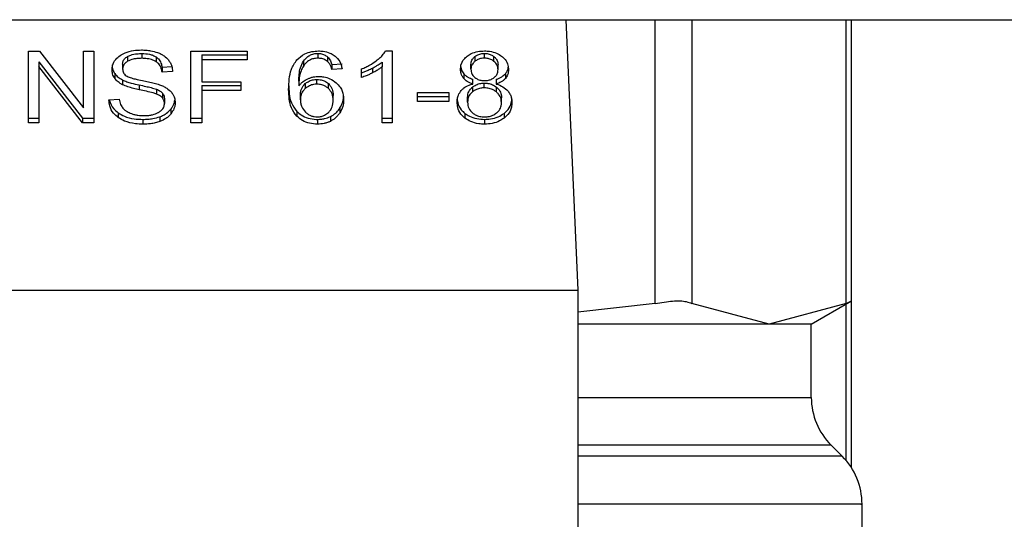
# Model space of a CAD drawing. Units: inches. Extents: x 0.4 to 10.6, y 0.4 to 8.1.
# Drawn here: x 4.2 to 4.2, y 3.4 to 3.4 of the extents above; entities that cross this region are included whole.
import ezdxf

# ---------------------------------------------------------------- set-up
doc = ezdxf.new("R2010")
doc.units = ezdxf.units.IN
doc.header["$MEASUREMENT"] = 0

msp = doc.modelspace()

# ---------------------------------------------------------------- linework, layer by layer
at = {"color": 7, "linetype": 'Continuous', "lineweight": 25}
for p, q in [((4.13580828934895, 3.398881584788593), (4.28247494348769, 3.398881584788593)), ((4.186436724929387, 3.398881584788593), (4.186906717722212, 3.388376344368249)), ((4.197518847574426, 3.387949959960545), (4.197518847574426, 3.398881584788593)), ((4.165588866210074, 3.397655934947405), (4.166026592708976, 3.397655934947405)), ((4.165588866210074, 3.394872077328988), (4.165588866210074, 3.397655934947405)), ((4.166026592708976, 3.397655934947405), (4.167723877990681, 3.395464564706745)), ((4.167723877990681, 3.397655934947405), (4.168132075941809, 3.397655934947405)), ((4.167723877990681, 3.395464564706745), (4.167723877990681, 3.397655934947405)), ((4.168132075941809, 3.397655934947405), (4.168132075941809, 3.394872077328988)), ((4.169990458029177, 3.397566175984308), (4.169990458029177, 3.397380595905923)), ((4.171894521366608, 3.397655934947405), (4.174072515761786, 3.397655934947405)), ((4.171894521366608, 3.394872077328988), (4.171894521366608, 3.397655934947405)), ((4.174072515761786, 3.397655934947405), (4.174072515761786, 3.397327444519932)), ((4.176817106278264, 3.397571886140566), (4.176817106278264, 3.397386306062181)), ((4.179448940763977, 3.397667355259921), (4.179706758230092, 3.397667355259921)), ((4.179706758230092, 3.397667355259921), (4.179706758230092, 3.394872077328988)), ((4.183281237826288, 3.397386306062181), (4.183281237826288, 3.397571886140566)), ((4.165999762796694, 3.397247150336386), (4.167694310332248, 3.395057657407373)), ((4.165999762796694, 3.397247150336386), (4.165999762796694, 3.397061570258001)), ((4.169246573289263, 3.397154106077908), (4.169246573289263, 3.396968525999523)), ((4.169436690204128, 3.397450838650028), (4.169436690204128, 3.397265219460984)), ((4.170543678304996, 3.397435155275649), (4.170543678304996, 3.397249575197263)), ((4.172321531544861, 3.397513024598317), (4.174072515761786, 3.397513024598317)), ((4.172321531544861, 3.397513024598317), (4.172321531544861, 3.397327444519932)), ((4.172321531544861, 3.397327444519932), (4.172321531544861, 3.396465289146291)), ((4.174072515761786, 3.397327444519932), (4.172321531544861, 3.397327444519932)), ((4.17626251712937, 3.397267605211201), (4.17626251712937, 3.397082025132816)), ((4.177197731214586, 3.397438518792348), (4.177197731214586, 3.397252899603303)), ((4.177364968393759, 3.397135137408147), (4.177759751388748, 3.397161732656472)), ((4.17930931571027, 3.397235769134529), (4.17930931571027, 3.397050189056144)), ((4.182760244733733, 3.396960938531618), (4.182760244733733, 3.397146518610004)), ((4.182913988735447, 3.397449939104864), (4.182913988735447, 3.397264359026479)), ((4.183652515315035, 3.397261386616372), (4.183652515315035, 3.397446966694757)), ((4.167694310332248, 3.394872077328988), (4.165999762796694, 3.397061570258001)), ((4.165999762796694, 3.397061570258001), (4.165999762796694, 3.394872077328988)), ((4.168942057695942, 3.396785331671355), (4.168942057695942, 3.39659975159297)), ((4.17077466585883, 3.397032589259458), (4.171153921922076, 3.397057111642841)), ((4.17077466585883, 3.397032589259458), (4.17077466585883, 3.396847009181073)), ((4.171185523334791, 3.396873565318738), (4.17077466585883, 3.396847009181073)), ((4.177364968393759, 3.397135137408147), (4.177364968393759, 3.396949518219102)), ((4.177759751388748, 3.396976113467427), (4.177364968393759, 3.396949518219102)), ((4.178517090195461, 3.396638119149744), (4.178517090195461, 3.396968525999523)), ((4.17894093241031, 3.397002669605093), (4.17894093241031, 3.396817050416048)), ((4.17930931571027, 3.394872077328988), (4.17930931571027, 3.397050189056144)), ((4.182476144904567, 3.396784080130257), (4.182476144904567, 3.396598500051872)), ((4.183810287714658, 3.396941930751198), (4.183810287714658, 3.397127549940242)), ((4.184096655962063, 3.396784236572894), (4.184096655962063, 3.396598656494509)), ((4.169243874653771, 3.396540772718743), (4.169243874653771, 3.396355153529699)), ((4.172321531544861, 3.396465289146291), (4.173836170047627, 3.396465289146291)), ((4.173836170047627, 3.396465289146291), (4.173836170047627, 3.396136798718818)), ((4.176081278334167, 3.396493292378351), (4.176081278334167, 3.396307673189306)), ((4.176333737639958, 3.396398331697567), (4.176333737639958, 3.396212751619182)), ((4.176784879095, 3.396376038621765), (4.176784879095, 3.39656165781081)), ((4.177229215295323, 3.396211930295336), (4.177229215295323, 3.396397510373722)), ((4.182832755896078, 3.396381748778023), (4.182832755896078, 3.396567328856408)), ((4.183275840555304, 3.396233636711249), (4.183275840555304, 3.396419216789634)), ((4.183740475187805, 3.396567328856408), (4.183740475187805, 3.396381748778023)), ((4.169893737368723, 3.396346940291245), (4.169893737368723, 3.396161360212859)), ((4.170559244347397, 3.396181111095807), (4.170559244347397, 3.395995531017422)), ((4.170790779450462, 3.396029948397607), (4.170790779450462, 3.395844329208562)), ((4.172321531544861, 3.396322378797203), (4.173836170047627, 3.396322378797203)), ((4.172321531544861, 3.396322378797203), (4.172321531544861, 3.396136798718818)), ((4.173836170047627, 3.396136798718818), (4.172321531544861, 3.396136798718818)), ((4.172321531544861, 3.396136798718818), (4.172321531544861, 3.394872077328988)), ((4.180684290048672, 3.396051341928244), (4.181900866216902, 3.396051341928244)), ((4.180684290048672, 3.395707598343645), (4.180684290048672, 3.396051341928244)), ((4.181900866216902, 3.396051341928244), (4.181900866216902, 3.395707598343645)), ((4.182817307185654, 3.396263087037703), (4.182817307185654, 3.396077506959318)), ((4.183745051134943, 3.396075551426352), (4.183745051134943, 3.396261131504738)), ((4.168712165240568, 3.395768376308199), (4.169114965920714, 3.395798765290476)), ((4.170868648773131, 3.39581534821002), (4.170868648773131, 3.395629768131634)), ((4.176143034065205, 3.395774086464457), (4.176143034065205, 3.395959666542842)), ((4.177413309168656, 3.39575320137239), (4.177413309168656, 3.395938781450775)), ((4.180684290048672, 3.395893217532689), (4.181900866216902, 3.395893217532689)), ((4.181900866216902, 3.395707598343645), (4.180684290048672, 3.395707598343645)), ((4.182628637365183, 3.395675332049721), (4.182628637365183, 3.395860912128106)), ((4.183941855972548, 3.395663950847864), (4.183941855972548, 3.395849530926249)), ((4.169079414331409, 3.395264200799144), (4.169079414331409, 3.395078581610099)), ((4.171122750726612, 3.395411256878117), (4.171122750726612, 3.395225676799732)), ((4.176001883695785, 3.395320833033812), (4.176001883695785, 3.395135252955427)), ((4.177673825270262, 3.395452635955658), (4.177673825270262, 3.395267055877273)), ((4.182525854552539, 3.395243276596418), (4.182525854552539, 3.395057696518032)), ((4.18404197926036, 3.395243276596418), (4.18404197926036, 3.395057696518032)), ((4.165588866210074, 3.395057657407373), (4.165999762796694, 3.395057657407373)), ((4.165999762796694, 3.394872077328988), (4.165588866210074, 3.394872077328988)), ((4.167694310332248, 3.395057657407373), (4.168132075941809, 3.395057657407373)), ((4.167694310332248, 3.395057657407373), (4.167694310332248, 3.394872077328988)), ((4.168132075941809, 3.394872077328988), (4.167694310332248, 3.394872077328988)), ((4.17003613927924, 3.395010177066981), (4.17003613927924, 3.394824596988596)), ((4.170690851715946, 3.39511159100655), (4.170690851715946, 3.394925971817505)), ((4.171894521366608, 3.395057657407373), (4.172321531544861, 3.395057657407373)), ((4.172321531544861, 3.394872077328988), (4.171894521366608, 3.394872077328988)), ((4.176809049482449, 3.395010177066981), (4.176809049482449, 3.394824596988596)), ((4.177305911298213, 3.395118435371928), (4.177305911298213, 3.394932816182883)), ((4.17930931571027, 3.395057657407373), (4.179706758230092, 3.395057657407373)), ((4.179706758230092, 3.394872077328988), (4.17930931571027, 3.394872077328988)), ((4.183286595986612, 3.395010177066981), (4.183286595986612, 3.394824596988596)), ((4.16197234265513, 3.388376344368249), (4.186906717722212, 3.388376344368249)), ((4.186906717722212, 3.388376344368249), (4.186906717722212, 3.364098128832267)), ((4.189907561278433, 3.387860318329426), (4.186906717722212, 3.387529872368988)), ((4.194323545820159, 3.387063986195389), (4.191328021313603, 3.387860318329426)), ((4.197319070326715, 3.387860318329426), (4.194323545820159, 3.387063986195389)), ((4.195961813116977, 3.387063986195389), (4.197518847574426, 3.387962944699433)), ((4.197518847574426, 3.381482230231866), (4.197518847574426, 3.387949959960545)), ((4.194323545820159, 3.387063986195389), (4.186906717722212, 3.387063986195389)), ((4.195961813116977, 3.387063986195389), (4.194323545820159, 3.387063986195389)), ((4.195961813116977, 3.384214148894731), (4.195961813116977, 3.387063986195389)), ((4.197161571701708, 3.381927231313398), (4.196730572236206, 3.3823582307789)), ((4.197930330820937, 3.378332414174365), (4.197930330820937, 3.380074011833059))]:
    msp.add_line(p, q, dxfattribs=at)
at = {"color": 8, "linetype": 'Continuous', "lineweight": 25}
for p, q in [((4.189907561278433, 3.387860318329426), (4.189907561278433, 3.398881584788593)), ((4.191328021313603, 3.398881584788593), (4.191328021313603, 3.387860318329426)), ((4.197319070326715, 3.387860318329426), (4.197319070326715, 3.398881584788593)), ((4.197319070326715, 3.381755105301812), (4.197319070326715, 3.387847607365153)), ((4.186906717722212, 3.384214148894731), (4.195961813116977, 3.384214148894731)), ((4.196730572236206, 3.3823582307789), (4.186906717722212, 3.3823582307789)), ((4.197161571701708, 3.381927231313398), (4.186906717722212, 3.381927231313398))]:
    msp.add_line(p, q, dxfattribs=at)
at = {"color": 7, "linetype": 'Continuous', "lineweight": 25}
for centre, radius, start, end in [((4.198586503556056, 3.384214167619767), 0.00262467191601079, 180, 224.9999910580365), ((4.195305663661043, 3.380071314273966), 0.002624671916010808, 359.833445239001, 45.00000480778528)]:
    msp.add_arc(centre, radius, start, end, dxfattribs=at)
for points, knots in [([(4.169144533579145, 3.397490731522515), (4.169207138784468, 3.397528290594394), (4.169360336009583, 3.397620199015746), (4.169654163786351, 3.397693643165911), (4.169874730119457, 3.397701627881679), (4.169977043073036, 3.397705331710103)], [0, 0, 0, 0, 0.2703423023721196, 0.6615374926211472, 1, 1, 1, 1]), ([(4.169436690204128, 3.397450838650028), (4.16947706383678, 3.397471029523011), (4.169586696658068, 3.397525856949329), (4.169782061548881, 3.397560665858062), (4.169928386111091, 3.397564534766066), (4.169990458029177, 3.397566175984308)], [0, 0, 0, 0, 0.2513009003043603, 0.6823965267005515, 1, 1, 1, 1]), ([(4.169977043073036, 3.397705331710103), (4.17003685880947, 3.39770401067155), (4.170156544060028, 3.397701367406758), (4.170371543675903, 3.397676006288893), (4.170515800368432, 3.397631471522943), (4.170604925597461, 3.397603956881193)], [0, 0, 0, 0, 0.2763234631078861, 0.552895356445828, 1, 1, 1, 1]), ([(4.169990458029177, 3.397566175984308), (4.170091380103676, 3.397561699024793), (4.170240526024217, 3.39755508282857), (4.170427277784166, 3.397501402762393), (4.170504240152774, 3.397457600866509), (4.170543678304996, 3.397435155275649)], [0, 0, 0, 0, 0.5050410695423012, 0.7463661007867725, 1, 1, 1, 1]), ([(4.170604925597461, 3.397603956881193), (4.170649188039837, 3.39758572828711), (4.170737738627216, 3.397549260513836), (4.170890176891038, 3.397458876385981), (4.170971546388845, 3.397372267606082), (4.171024387418469, 3.397316024207416)], [0, 0, 0, 0, 0.2594789402106159, 0.5191085564862576, 1, 1, 1, 1]), ([(4.176009705827646, 3.397323181458068), (4.176101496350072, 3.397405454548864), (4.176255918612742, 3.397543865318317), (4.176565426337222, 3.397652565710539), (4.176753477305185, 3.397662647950036), (4.176841276665712, 3.397667355259921)], [0, 0, 0, 0, 0.4386129922474082, 0.7378932912537397, 1, 1, 1, 1]), ([(4.17626251712937, 3.397267605211201), (4.176313585174231, 3.397332601148066), (4.176394372000265, 3.397435421129892), (4.176574007330276, 3.397536555518879), (4.176713438339386, 3.39756936144543), (4.17679574699702, 3.397571365963604), (4.176817106278264, 3.397571886140566)], [0, 0, 0, 0, 0.4213396624087988, 0.666536071648142, 0.9134653627534669, 1, 1, 1, 1]), ([(4.176817106278264, 3.397571886140566), (4.176854486668565, 3.397570120060465), (4.176942494238552, 3.39756596204026), (4.177080192455457, 3.39752288566301), (4.177156803637228, 3.39746789575405), (4.177197731214586, 3.397438518792348)], [0, 0, 0, 0, 0.2558989785196635, 0.6024829350648935, 1, 1, 1, 1]), ([(4.176841276665712, 3.397667355259921), (4.176902639210692, 3.397665021982606), (4.177056584887231, 3.397659168282196), (4.177276487680188, 3.397601134925476), (4.177401690471289, 3.397523564268394), (4.177456956664436, 3.397489323538781)], [0, 0, 0, 0, 0.2701911475364694, 0.6778525730411277, 1, 1, 1, 1]), ([(4.179095145739936, 3.39729283158645), (4.179135661462027, 3.397325382238219), (4.179216723379099, 3.397390508023918), (4.179343278515915, 3.397512483983966), (4.179409476026112, 3.397609511002198), (4.179448940763977, 3.397667355259921)], [0, 0, 0, 0, 0.2875107745888083, 0.5752377932421908, 1, 1, 1, 1]), ([(4.182617177942008, 3.397468438446714), (4.182666315544134, 3.397501358806618), (4.182783227904433, 3.397579685725552), (4.183014944213331, 3.397654755427857), (4.183194766582556, 3.397663263824391), (4.183281237826288, 3.397667355259921)], [0, 0, 0, 0, 0.2734543026104984, 0.6506257238654847, 1, 1, 1, 1]), ([(4.182913988735447, 3.397449939104864), (4.182940539946999, 3.397468865359713), (4.183005131196925, 3.397514907343698), (4.183132008404203, 3.397563060064246), (4.183233712461566, 3.397569075284032), (4.183281237826288, 3.397571886140566)], [0, 0, 0, 0, 0.2710417962176179, 0.6593645779672015, 1, 1, 1, 1]), ([(4.183281237826288, 3.397667355259921), (4.183348021604967, 3.397664738836064), (4.1835102785156, 3.397658382010195), (4.183749838538613, 3.397593438393828), (4.183883322329678, 3.397505422232871), (4.183946588362323, 3.397463706056938)], [0, 0, 0, 0, 0.2689879310124179, 0.6535292184089004, 1, 1, 1, 1]), ([(4.183281237826288, 3.397571886140566), (4.183318810233162, 3.397570121874428), (4.183407201924797, 3.397565971316042), (4.183540418475534, 3.397524539351461), (4.183614681470126, 3.397473148270224), (4.183652515315035, 3.397446966694757)], [0, 0, 0, 0, 0.2661490433162017, 0.6261340734430014, 1, 1, 1, 1]), ([(4.168835676702642, 3.396938137017246), (4.168839568829518, 3.396994340432507), (4.168849245936008, 3.397134080593067), (4.168948048042798, 3.39733200490702), (4.169085406837649, 3.397442967255803), (4.169144533579145, 3.397490731522515)], [0, 0, 0, 0, 0.2770331766010438, 0.688795518884544, 1, 1, 1, 1]), ([(4.169246573289263, 3.397154106077908), (4.169248919559942, 3.397184639332771), (4.169254371459719, 3.39725558777318), (4.169312950997467, 3.397363824954562), (4.16939525499349, 3.397421701314358), (4.169436690204128, 3.397450838650028)], [0, 0, 0, 0, 0.272804037663142, 0.6338996970915012, 1, 1, 1, 1]), ([(4.169436690204128, 3.397265219460984), (4.169406805930172, 3.397245189372375), (4.169336504682593, 3.397198069598934), (4.169260385003141, 3.397095775400283), (4.169251337392923, 3.397012418404286), (4.169246573289263, 3.396968525999523)], [0, 0, 0, 0, 0.2592930566748252, 0.6099738410799855, 1, 1, 1, 1]), ([(4.169990458029177, 3.397380595905923), (4.169924823100601, 3.397378775363372), (4.169811194643738, 3.397375623604924), (4.169617495357651, 3.397346715907838), (4.169506626258873, 3.397296742566701), (4.169436690204128, 3.397265219460984)], [0, 0, 0, 0, 0.3355094066927741, 0.5808403691944839, 1, 1, 1, 1]), ([(4.170543678304996, 3.397249575197263), (4.170504441785755, 3.39727184579143), (4.170403767528906, 3.397328988360666), (4.170209018264232, 3.397373423748236), (4.170060545863474, 3.397378295940427), (4.169990458029177, 3.397380595905923)], [0, 0, 0, 0, 0.2521480953912857, 0.6469692676769172, 1, 1, 1, 1]), ([(4.170543678304996, 3.397435155275649), (4.170576050359657, 3.397410043631456), (4.170663959907569, 3.397341850453378), (4.170743986049795, 3.397200859094725), (4.170764577728648, 3.397087919721322), (4.17077466585883, 3.397032589259458)], [0, 0, 0, 0, 0.2291818495091055, 0.622366204145747, 1, 1, 1, 1]), ([(4.17077466585883, 3.396847009181073), (4.170767091903256, 3.396892160296458), (4.170753511284226, 3.396973119326517), (4.17069499840946, 3.397105880405385), (4.170620066070764, 3.39719665047084), (4.170552881288259, 3.397243198975016), (4.170543678304996, 3.397249575197263)], [0, 0, 0, 0, 0.307095707897736, 0.5506435540860439, 0.9384470754067459, 1, 1, 1, 1]), ([(4.171024387418469, 3.397316024207416), (4.171051204628745, 3.397278016454355), (4.171104827467363, 3.397202017363187), (4.171165137429393, 3.397053398606039), (4.171177730246238, 3.396942311675861), (4.171185523334791, 3.396873565318738)], [0, 0, 0, 0, 0.2760510089822795, 0.5519827958578294, 1, 1, 1, 1]), ([(4.175686495339178, 3.396174775169), (4.175691198058019, 3.396308988012421), (4.175700349998341, 3.396570179033005), (4.175768924563693, 3.396966241459089), (4.175928293776976, 3.397202494255061), (4.176009705827646, 3.397323181458068)], [0, 0, 0, 0, 0.3408176898020364, 0.6632637977374053, 1, 1, 1, 1]), ([(4.176081278334167, 3.396493292378351), (4.176083876281345, 3.396578701200061), (4.176089140129806, 3.396751752868952), (4.176130752557871, 3.397015442361567), (4.176218211381403, 3.397182815623716), (4.17626251712937, 3.397267605211201)], [0, 0, 0, 0, 0.3247044614949425, 0.6579021678597711, 0.9999999999999999, 0.9999999999999999, 0.9999999999999999, 0.9999999999999999]), ([(4.176817106278264, 3.397386306062181), (4.176760926588643, 3.397382679592254), (4.176648530734767, 3.397375424297918), (4.176480481124234, 3.397305677431037), (4.176352372420622, 3.397202504841598), (4.17628921906849, 3.397117827608154), (4.17626251712937, 3.397082025132816)], [0, 0, 0, 0, 0.225994886241789, 0.4521364995387553, 0.7683572234659221, 1, 1, 1, 1]), ([(4.177197731214586, 3.397252899603303), (4.177172253120712, 3.397272058490609), (4.177107788887398, 3.397320533976544), (4.176978173085954, 3.397375620764369), (4.176869043423426, 3.397382860511409), (4.176817106278264, 3.397386306062181)], [0, 0, 0, 0, 0.2551177726062527, 0.6454945843613636, 1, 1, 1, 1]), ([(4.177197731214586, 3.397438518792348), (4.177221436264531, 3.397414919949763), (4.177268712722745, 3.397367855307504), (4.177324920472305, 3.39726487187959), (4.177349266455608, 3.397186003534843), (4.177364968393759, 3.397135137408147)], [0, 0, 0, 0, 0.2631146249942971, 0.524745891832746, 1, 1, 1, 1]), ([(4.177364968393759, 3.396949518219102), (4.177354361103214, 3.396984959841105), (4.17733323005758, 3.397055563972174), (4.177285583859906, 3.397160811119046), (4.177227357162557, 3.397221845232278), (4.177197731214586, 3.397252899603303)], [0, 0, 0, 0, 0.3311464092331697, 0.6596849455318228, 1, 1, 1, 1]), ([(4.177456956664436, 3.397489323538781), (4.177502461428517, 3.397451381955806), (4.177627240012128, 3.397347342366124), (4.177719327019571, 3.397164892311862), (4.177748656831786, 3.397027924236164), (4.177759751388748, 3.396976113467427)], [0, 0, 0, 0, 0.2630184720766726, 0.7212227790208461, 1, 1, 1, 1]), ([(4.178517090195461, 3.396968525999523), (4.178570793227392, 3.396991265588546), (4.178678185309396, 3.397036738846225), (4.17887814566356, 3.397139905802514), (4.179008840588826, 3.397232010027713), (4.179095145739936, 3.39729283158645)], [0, 0, 0, 0, 0.2535824259538799, 0.5070988304307423, 0.9999999999999999, 0.9999999999999999, 0.9999999999999999, 0.9999999999999999]), ([(4.178940932410311, 3.397002669605093), (4.178978936954875, 3.397022865598789), (4.179054962336005, 3.397063266243913), (4.179181461065163, 3.397138522290674), (4.179261600907716, 3.397199477031495), (4.17930931571027, 3.397235769134529)], [0, 0, 0, 0, 0.2879685578888475, 0.5760605637504004, 1, 1, 1, 1]), ([(4.182354706307436, 3.396951434641408), (4.182357971070943, 3.397004233609048), (4.182366409490483, 3.397140702863043), (4.182451528564932, 3.397324750630365), (4.182571908032225, 3.397429170357706), (4.182617177942008, 3.397468438446714)], [0, 0, 0, 0, 0.2825001937974096, 0.7301769792894739, 0.9999999999999999, 0.9999999999999999, 0.9999999999999999, 0.9999999999999999]), ([(4.182354706307436, 3.397137014719793), (4.182356292038559, 3.397101855890993), (4.182359466528117, 3.397031471111791), (4.182389336608605, 3.396909892147911), (4.182443726178386, 3.396831064871813), (4.182476144904567, 3.396784080130257)], [0, 0, 0, 0, 0.2873348536206019, 0.5752182572418304, 1, 1, 1, 1]), ([(4.182760244733733, 3.397146518610004), (4.182762177961761, 3.397176981007375), (4.182767255795371, 3.397256993806162), (4.182818417444823, 3.397364429419975), (4.182888014945168, 3.397426699797248), (4.182913988735447, 3.397449939104864)], [0, 0, 0, 0, 0.2781563592012899, 0.7306079205849125, 1, 1, 1, 1]), ([(4.182913988735447, 3.397264359026479), (4.182887176618999, 3.397240266709624), (4.182819640230418, 3.397179581158147), (4.182767858706903, 3.397072665407494), (4.182762469885855, 3.396993590248327), (4.182760244733733, 3.396960938531618)], [0, 0, 0, 0, 0.2787712875108646, 0.7021902219244023, 1, 1, 1, 1]), ([(4.183281237826288, 3.397386306062181), (4.18324340745284, 3.39738452188847), (4.183154613393011, 3.397380334141621), (4.183023063215361, 3.397339588922845), (4.182950226041326, 3.397289352304173), (4.182913988735447, 3.397264359026479)], [0, 0, 0, 0, 0.27166669399979, 0.6376460627291417, 0.9999999999999999, 0.9999999999999999, 0.9999999999999999, 0.9999999999999999]), ([(4.183652515315035, 3.397261386616372), (4.183624577675068, 3.397281310312097), (4.183558234617505, 3.397328622787092), (4.183429844165112, 3.397377578282894), (4.183328198394911, 3.397383548027218), (4.183281237826288, 3.397386306062181)], [0, 0, 0, 0, 0.2812793519338871, 0.6679494852801667, 1, 1, 1, 1]), ([(4.183652515315035, 3.397446966694757), (4.183681236064724, 3.39742079794859), (4.183752625668874, 3.397355751720677), (4.183802983186293, 3.397242784944048), (4.183808187668414, 3.397160679914526), (4.183810287714658, 3.397127549940242)], [0, 0, 0, 0, 0.2864808492451281, 0.7120898530402376, 1, 1, 1, 1]), ([(4.183810287714658, 3.396941930751198), (4.183808237505295, 3.396974759045551), (4.183802878523031, 3.397060567963564), (4.183750322847112, 3.397173708963722), (4.183678140659356, 3.397238415276735), (4.183652515315035, 3.397261386616372)], [0, 0, 0, 0, 0.2855379815900472, 0.746359374877706, 1, 1, 1, 1]), ([(4.183946588362323, 3.397463706056938), (4.183994212804592, 3.397421876335337), (4.184112119392908, 3.397318316072387), (4.184202329362401, 3.397133484442858), (4.184211805365861, 3.39699728306896), (4.184215787030295, 3.396940053439551)], [0, 0, 0, 0, 0.2820701561129477, 0.6983374122351125, 1, 1, 1, 1]), ([(4.168835676702642, 3.397123717095631), (4.168837043408588, 3.3970923653175), (4.168839776696542, 3.397029664604281), (4.168865802466561, 3.396913826657003), (4.168912547759317, 3.396835057820157), (4.168942057695942, 3.396785331671355)], [0, 0, 0, 0, 0.2694017396455492, 0.5387790493831429, 1, 1, 1, 1]), ([(4.168942057695942, 3.39659975159297), (4.168923663633578, 3.396628392484706), (4.168886880368641, 3.39668566670113), (4.168845337332585, 3.396799133361191), (4.168839413397656, 3.396884370930399), (4.168835676702642, 3.396938137017246)], [0, 0, 0, 0, 0.2697096397995322, 0.5393480211361121, 0.9999999999999999, 0.9999999999999999, 0.9999999999999999, 0.9999999999999999]), ([(4.168942057695942, 3.396785331671355), (4.168961351592434, 3.396760880925964), (4.1689999339293, 3.396711986349603), (4.169095302027021, 3.396625346369648), (4.169185066140645, 3.396574248943591), (4.169243874653771, 3.396540772718743)], [0, 0, 0, 0, 0.2564793272572469, 0.5128861247808526, 0.9999999999999999, 0.9999999999999999, 0.9999999999999999, 0.9999999999999999]), ([(4.169246573289263, 3.396968525999523), (4.169251492424951, 3.396918619392766), (4.169258655835634, 3.396845943715018), (4.169317419734968, 3.396757567950912), (4.169362013785856, 3.39672316158438), (4.169384946801872, 3.396705467705061)], [0, 0, 0, 0, 0.515661093095152, 0.7509230112887583, 1, 1, 1, 1]), ([(4.17626251712937, 3.397082025132816), (4.176228947318924, 3.397022163001716), (4.176143856815448, 3.396870428487681), (4.176091576604637, 3.396607039035492), (4.176084733212195, 3.396408104857646), (4.176081278334167, 3.396307673189306)], [0, 0, 0, 0, 0.2439307960607412, 0.6182994176576129, 1, 1, 1, 1]), ([(4.178517090195461, 3.396823699228129), (4.178560622918186, 3.396838243832042), (4.178647651478731, 3.396867320716348), (4.17878943186888, 3.39692712282178), (4.178884845459224, 3.396974701462535), (4.17894093241031, 3.397002669605093)], [0, 0, 0, 0, 0.2920452876405478, 0.5838431278057661, 1, 1, 1, 1]), ([(4.17894093241031, 3.396817050416048), (4.178901749175207, 3.396797343640804), (4.178823410023712, 3.396757943829962), (4.178683960689659, 3.396695414981397), (4.178578884661639, 3.396659336593537), (4.178517090195461, 3.396638119149744)], [0, 0, 0, 0, 0.2918822354217568, 0.5835609693429268, 1, 1, 1, 1]), ([(4.17930931571027, 3.397050189056144), (4.17927733547186, 3.397025230308476), (4.179213398141164, 3.396975330877367), (4.17909029233939, 3.396897301039845), (4.178996659078962, 3.396846992181212), (4.178940932410311, 3.396817050416048)], [0, 0, 0, 0, 0.2883242636606294, 0.5764398487736446, 0.9999999999999999, 0.9999999999999999, 0.9999999999999999, 0.9999999999999999]), ([(4.182476144904567, 3.396598500051872), (4.182452945021693, 3.396629878035829), (4.182406573114882, 3.396692596324359), (4.182363416119971, 3.396812276748759), (4.182357956120803, 3.396899511918873), (4.182354706307436, 3.396951434641408)], [0, 0, 0, 0, 0.2883993929607068, 0.576452469485991, 0.9999999999999999, 0.9999999999999999, 0.9999999999999999, 0.9999999999999999]), ([(4.182476144904567, 3.396784080130257), (4.182500829136488, 3.396758470977735), (4.182548924312623, 3.396708573670616), (4.182665355093277, 3.396630576410207), (4.18276743787554, 3.396592007382131), (4.182832755896078, 3.396567328856409)], [0, 0, 0, 0, 0.2752228273475919, 0.5362488247416419, 1, 1, 1, 1]), ([(4.182760244733733, 3.396960938531618), (4.182761744050709, 3.396929015055886), (4.182764574830124, 3.396868742065357), (4.1827968810659, 3.39676371128368), (4.182850337204497, 3.396685259343063), (4.182902328207189, 3.396642147823812), (4.182911290099955, 3.396634716522385)], [0, 0, 0, 0, 0.2729429369539326, 0.5153288192058154, 0.9164553302671047, 1, 1, 1, 1]), ([(4.183657208594152, 3.396632408993486), (4.183685254843199, 3.396657742272235), (4.183754277771069, 3.396720088472931), (4.183803252285813, 3.396829715265691), (4.183808236299434, 3.396909210563078), (4.183810287714658, 3.396941930751198)], [0, 0, 0, 0, 0.2871032164898825, 0.7065723680110038, 1, 1, 1, 1]), ([(4.183740475187805, 3.396567328856408), (4.18377945058339, 3.39658125768817), (4.183857451622665, 3.396609133309108), (4.183986226196373, 3.396676759034241), (4.184054378848798, 3.396743089695088), (4.184096655962063, 3.396784236572894)], [0, 0, 0, 0, 0.2749322519495241, 0.550218953808874, 0.9999999999999999, 0.9999999999999999, 0.9999999999999999, 0.9999999999999999]), ([(4.184096655962064, 3.396784236572894), (4.184118716430235, 3.396814323501768), (4.184162823797194, 3.396874478853057), (4.184197546840949, 3.396959476688232), (4.184202273419023, 3.397013019992452), (4.184204014721846, 3.397032745702096)], [0, 0, 0, 0, 0.3872481722734732, 0.7742581483529456, 1, 1, 1, 1]), ([(4.184215787030295, 3.396940053439551), (4.184214214814356, 3.396906308410605), (4.184211070521747, 3.396838821341915), (4.184181305010316, 3.396721135134546), (4.184128438701344, 3.396644642914489), (4.184096655962063, 3.396598656494509)], [0, 0, 0, 0, 0.2851242667385959, 0.5702232765810361, 1, 1, 1, 1]), ([(4.169243874653771, 3.396355153529699), (4.16921238261356, 3.39637210312425), (4.169149397338126, 3.396406002956531), (4.169040190150487, 3.396483963864493), (4.168980900946421, 3.396553919948786), (4.168942057695942, 3.39659975159297)], [0, 0, 0, 0, 0.2564160816864839, 0.5128418934646045, 1, 1, 1, 1]), ([(4.169243874653771, 3.396540772718743), (4.169297771815324, 3.396517458529481), (4.169405358062146, 3.396470920158106), (4.169624320000024, 3.396407491613972), (4.16978897226102, 3.396370486159419), (4.169893737368723, 3.396346940291245)], [0, 0, 0, 0, 0.26746828470366, 0.5339039768699345, 0.9999999999999999, 0.9999999999999999, 0.9999999999999999, 0.9999999999999999]), ([(4.169384946801872, 3.396705467705061), (4.169437058388054, 3.396679839968423), (4.169545498374811, 3.396626510725826), (4.169761388677486, 3.396570306061323), (4.16991963570885, 3.396537243251833), (4.170012438219704, 3.396517853872392)], [0, 0, 0, 0, 0.2767248382853467, 0.5758419575618364, 1, 1, 1, 1]), ([(4.170012438219704, 3.396517853872392), (4.170092012759064, 3.396501859978602), (4.170245398786369, 3.396471030521727), (4.170471275616999, 3.396420295333081), (4.170612252144252, 3.396376511937597), (4.170682912252109, 3.396354566869809)], [0, 0, 0, 0, 0.3496886029246785, 0.6740516002754091, 1, 1, 1, 1]), ([(4.176081278334167, 3.396307673189306), (4.176105489981855, 3.396337584050483), (4.176153947757779, 3.396397448369812), (4.176261619221272, 3.396496028102852), (4.176362657527664, 3.396550233751777), (4.176424630812175, 3.3965834815587)], [0, 0, 0, 0, 0.2785440016371825, 0.557484686319681, 1, 1, 1, 1]), ([(4.176143034065205, 3.395959666542842), (4.176145457721111, 3.396005778785756), (4.176149928750225, 3.396090844153289), (4.176194145286537, 3.396245155999588), (4.176279053454097, 3.396338326345323), (4.176333737639958, 3.396398331697567)], [0, 0, 0, 0, 0.2964594458720924, 0.5468923246405532, 1, 1, 1, 1]), ([(4.176333737639958, 3.396398331697567), (4.176367928293922, 3.396424360420234), (4.176446996510623, 3.39648455361474), (4.176602287721494, 3.396549513729932), (4.176726697063253, 3.396557788146621), (4.176784879095, 3.39656165781081)], [0, 0, 0, 0, 0.2885431805282315, 0.6672757634370471, 0.9999999999999999, 0.9999999999999999, 0.9999999999999999, 0.9999999999999999]), ([(4.176784879095, 3.396376038621765), (4.176741682871227, 3.396373924147653), (4.17663945419417, 3.396368920009044), (4.176475687642444, 3.396316740082317), (4.176384105551967, 3.39624964969364), (4.176333737639958, 3.396212751619182)], [0, 0, 0, 0, 0.2477240719479541, 0.5862666209833415, 1, 1, 1, 1]), ([(4.176424630812175, 3.3965834815587), (4.176459863473008, 3.396598142889038), (4.176530326009693, 3.396627464390801), (4.176675757001339, 3.396667329027539), (4.176789779840597, 3.396673818053142), (4.176862787528329, 3.396677972911572)], [0, 0, 0, 0, 0.2645644195661102, 0.5291079265057814, 1, 1, 1, 1]), ([(4.176784879095, 3.39656165781081), (4.176826877526564, 3.396559725140676), (4.176925479926409, 3.396555187687581), (4.177089065606419, 3.396505001740956), (4.177178480468475, 3.396436422739113), (4.177229215295323, 3.396397510373722)], [0, 0, 0, 0, 0.2429800714051621, 0.5704598305735342, 0.9999999999999999, 0.9999999999999999, 0.9999999999999999, 0.9999999999999999]), ([(4.177229215295323, 3.396211930295336), (4.17719890731887, 3.3962364619529), (4.177127110999632, 3.39629457479724), (4.176976057074801, 3.396362606701338), (4.176848718074066, 3.396371553376718), (4.176784879095, 3.396376038621765)], [0, 0, 0, 0, 0.2670162246464504, 0.6325325656706344, 0.9999999999999999, 0.9999999999999999, 0.9999999999999999, 0.9999999999999999]), ([(4.176862787528329, 3.396677972911572), (4.176925813605091, 3.396674881405257), (4.177075127064226, 3.396667557397076), (4.17731898889223, 3.396589589291213), (4.177455082672254, 3.396488077697026), (4.177531462470405, 3.396431106430062)], [0, 0, 0, 0, 0.2427037730493783, 0.5749832729723839, 1, 1, 1, 1]), ([(4.177229215295324, 3.396397510373722), (4.177263306178948, 3.3963612423838), (4.177355704531787, 3.396262943302838), (4.177406114874963, 3.396100554661711), (4.177411356682814, 3.395982685677846), (4.177413309168656, 3.395938781450775)], [0, 0, 0, 0, 0.2684138111844848, 0.7274963684020122, 1, 1, 1, 1]), ([(4.177531462470405, 3.396431106430062), (4.177587348485421, 3.396374280147034), (4.177730462577825, 3.396228758196366), (4.177808538143172, 3.395994938361805), (4.177816198515121, 3.395830835777562), (4.177818847594953, 3.395774086464457)], [0, 0, 0, 0, 0.2953419426045227, 0.7563179098223399, 1, 1, 1, 1]), ([(4.182383648195319, 3.396135156071128), (4.182412890112515, 3.396164622085979), (4.182493231737743, 3.396245579415364), (4.182649879100541, 3.396332448361386), (4.18278289776488, 3.396368307889398), (4.182832755896078, 3.396381748778023)], [0, 0, 0, 0, 0.2634929567361399, 0.7239420123952209, 1, 1, 1, 1]), ([(4.182832755896078, 3.396381748778023), (4.182793767663723, 3.396395682929422), (4.182715751840664, 3.396423565298647), (4.182586923336268, 3.396491092402642), (4.182518560157749, 3.396557375416275), (4.182476144904567, 3.396598500051872)], [0, 0, 0, 0, 0.2749300004583707, 0.5501375408423497, 1, 1, 1, 1]), ([(4.182817307185654, 3.396263087037703), (4.182849008872649, 3.396286580665689), (4.182926539685461, 3.396344037547207), (4.183083737396237, 3.396407220396515), (4.183213107381571, 3.396415299249613), (4.183275840555304, 3.396419216789634)], [0, 0, 0, 0, 0.2627025161240045, 0.6424749447871957, 1, 1, 1, 1]), ([(4.182911290099955, 3.396634716522385), (4.182938386434564, 3.396615589626829), (4.183003182581716, 3.396569850999929), (4.183133241814426, 3.396523060922495), (4.183236589510535, 3.396517416874222), (4.183286595986612, 3.396514685908989)], [0, 0, 0, 0, 0.2705870330958144, 0.647061584797021, 1, 1, 1, 1]), ([(4.183275840555304, 3.396419216789634), (4.183323158444294, 3.396417061457376), (4.183434220643401, 3.396412002568538), (4.18360321882517, 3.396360340564525), (4.183696886093319, 3.396294822054527), (4.183745051134943, 3.396261131504738)], [0, 0, 0, 0, 0.2650314827213364, 0.6220687340844114, 0.9999999999999999, 0.9999999999999999, 0.9999999999999999, 0.9999999999999999]), ([(4.183286595986612, 3.396514685908989), (4.183324743566263, 3.396516271135979), (4.183414493021997, 3.396520000684769), (4.183547773594632, 3.396558201974244), (4.183621208309737, 3.396607997481539), (4.183657208594152, 3.396632408993486)], [0, 0, 0, 0, 0.2737057500436242, 0.6439449716748878, 1, 1, 1, 1]), ([(4.184096655962063, 3.396598656494509), (4.184072070574305, 3.396572985102313), (4.18402431703328, 3.396523122155574), (4.183907956405874, 3.396445108791894), (4.18380595077471, 3.396406518923251), (4.183740475187805, 3.396381748778023)], [0, 0, 0, 0, 0.2753752292626899, 0.5348763435012698, 1, 1, 1, 1]), ([(4.183740475187805, 3.396381748778023), (4.183831987752263, 3.396350342567787), (4.184012367026483, 3.396288438178571), (4.184130672198853, 3.396174114373719), (4.184188957118015, 3.396117790938398)], [0, 0, 0, 0, 0.5073341427569208, 1, 1, 1, 1]), ([(4.169893737368723, 3.396161360212859), (4.169817569881016, 3.396178297314094), (4.169667528740082, 3.396211661444509), (4.16944595844016, 3.396270494830097), (4.169311520528865, 3.396326814730623), (4.169243874653771, 3.396355153529699)], [0, 0, 0, 0, 0.3387341983153791, 0.6672671912744125, 1, 1, 1, 1]), ([(4.169893737368723, 3.396346940291245), (4.169978837284992, 3.396328533956944), (4.170133813031325, 3.39629501411908), (4.17035802629477, 3.39624385607133), (4.170492097239553, 3.396202049294856), (4.170559244347397, 3.396181111095807)], [0, 0, 0, 0, 0.3780795313127486, 0.6885219176308229, 1, 1, 1, 1]), ([(4.170559244347397, 3.395995531017422), (4.170518747591769, 3.39600881180599), (4.170391773850448, 3.396050452460558), (4.170167337398047, 3.396101944347545), (4.169985005998666, 3.396141540022644), (4.169893737368723, 3.396161360212859)], [0, 0, 0, 0, 0.1895505359085923, 0.5943177506625273, 1, 1, 1, 1]), ([(4.170559244347397, 3.396181111095807), (4.170584439338561, 3.396170670122765), (4.170634844521082, 3.39614978187762), (4.170718006948385, 3.396102126976371), (4.170762921720607, 3.396057578770221), (4.170790779450462, 3.396029948397607)], [0, 0, 0, 0, 0.2751184154866276, 0.5504028105179402, 1, 1, 1, 1]), ([(4.170790779450462, 3.395844329208562), (4.170774510598924, 3.395861574453618), (4.170741979842583, 3.395896057580081), (4.170665857543429, 3.395949350693739), (4.170600046397219, 3.395977857296552), (4.170559244347397, 3.395995531017422)], [0, 0, 0, 0, 0.2754544168198975, 0.5507912156878533, 1, 1, 1, 1]), ([(4.170682912252109, 3.396354566869809), (4.170731888048837, 3.396335423765538), (4.17082989256136, 3.396297116872593), (4.170990456012555, 3.396209179046354), (4.171076936198655, 3.396125797104902), (4.171130103530561, 3.396074534549211)], [0, 0, 0, 0, 0.2778699754057944, 0.5560401933806155, 1, 1, 1, 1]), ([(4.170790779450462, 3.396029948397607), (4.170804303273158, 3.396011791602865), (4.170831332233924, 3.395975503098963), (4.170861685461219, 3.395903346605984), (4.170865978965952, 3.395849087722519), (4.170868648773131, 3.39581534821002)], [0, 0, 0, 0, 0.2746782771456445, 0.5489770564632936, 1, 1, 1, 1]), ([(4.171130103530561, 3.39607453454921), (4.171157514510159, 3.396038854988203), (4.171212341674724, 3.395967489090607), (4.171270011183838, 3.395827716409507), (4.171277585093143, 3.395723639810083), (4.171282204884585, 3.395660157113912)], [0, 0, 0, 0, 0.2805572490630259, 0.5611677762020784, 1, 1, 1, 1]), ([(4.175686495339178, 3.396360355247385), (4.175691026326729, 3.396238954124572), (4.175699863467226, 3.396002175990273), (4.175768204334915, 3.395641995988421), (4.175922726848485, 3.395429624186192), (4.176001883695785, 3.395320833033812)], [0, 0, 0, 0, 0.339148074851252, 0.6614670981055732, 0.9999999999999999, 0.9999999999999999, 0.9999999999999999, 0.9999999999999999]), ([(4.176001883695785, 3.395135252955427), (4.175924482590298, 3.395240847945944), (4.175769009664995, 3.395452952953612), (4.175699989935413, 3.395813236469808), (4.17569102429621, 3.396053438212689), (4.175686495339178, 3.396174775169)], [0, 0, 0, 0, 0.3291304185553039, 0.6611128956920749, 1, 1, 1, 1]), ([(4.176333737639958, 3.396212751619182), (4.176299370778318, 3.396178875182841), (4.176209122339116, 3.396089914615607), (4.176151503247813, 3.395934839976161), (4.176145493864732, 3.395820775906696), (4.176143034065205, 3.395774086464457)], [0, 0, 0, 0, 0.2664647289751923, 0.6997446011940059, 1, 1, 1, 1]), ([(4.177413309168656, 3.39575320137239), (4.177410874670758, 3.395802612963508), (4.177406325222197, 3.395894950480951), (4.177363012423442, 3.396055473106613), (4.177280230041206, 3.396152275623847), (4.177229215295323, 3.396211930295336)], [0, 0, 0, 0, 0.3063884855541904, 0.5725610426433502, 1, 1, 1, 1]), ([(4.182223138049546, 3.395675332049721), (4.182225249137411, 3.395721899009321), (4.182229473020464, 3.395815070589139), (4.182268901915196, 3.395973848113321), (4.182341180101478, 3.396075455299283), (4.182383648195319, 3.396135156071128)], [0, 0, 0, 0, 0.2918359848186456, 0.5839079894042272, 1, 1, 1, 1]), ([(4.182628637365183, 3.395860912128106), (4.182630985769809, 3.395901791551913), (4.182637324593206, 3.396012133460325), (4.182700074842991, 3.396154458008129), (4.182788595524482, 3.396236482435085), (4.182817307185654, 3.396263087037703)], [0, 0, 0, 0, 0.2845017621525763, 0.7679283233291883, 0.9999999999999999, 0.9999999999999999, 0.9999999999999999, 0.9999999999999999]), ([(4.182817307185654, 3.396077506959318), (4.182782513340665, 3.396044329406194), (4.182694488192461, 3.395960393324062), (4.182636732201849, 3.395817910579012), (4.182630900508522, 3.395715193959485), (4.182628637365183, 3.395675332049721)], [0, 0, 0, 0, 0.2857013357439911, 0.7227974496170277, 1, 1, 1, 1]), ([(4.183275840555304, 3.396233636711249), (4.183229791778909, 3.396231522615963), (4.183121781215903, 3.396226563860488), (4.182956009415343, 3.396176083189917), (4.18286470461135, 3.396111192499743), (4.182817307185654, 3.396077506959318)], [0, 0, 0, 0, 0.2632901076684059, 0.6175650036509192, 1, 1, 1, 1]), ([(4.183745051134943, 3.396075551426352), (4.1837121783505, 3.396099453783638), (4.183631516623629, 3.396158104288839), (4.183470376111033, 3.396221841267675), (4.183338699303536, 3.396229825342088), (4.183275840555304, 3.396233636711249)], [0, 0, 0, 0, 0.2644369366720243, 0.6488631955342852, 1, 1, 1, 1]), ([(4.183745051134943, 3.396261131504738), (4.183781944552586, 3.396226627755618), (4.183873514644795, 3.396140988861464), (4.183933516203544, 3.395994820305567), (4.18393951400991, 3.395890330893007), (4.183941855972548, 3.395849530926249)], [0, 0, 0, 0, 0.2914254744710415, 0.7233230010706934, 0.9999999999999999, 0.9999999999999999, 0.9999999999999999, 0.9999999999999999]), ([(4.183941855972548, 3.395663950847864), (4.18393931373001, 3.395706739529651), (4.183932641769024, 3.395819035823634), (4.183866916314886, 3.395964715170984), (4.183775710065147, 3.396047667160978), (4.183745051134943, 3.396075551426352)], [0, 0, 0, 0, 0.2901077332987905, 0.7613701087430685, 1, 1, 1, 1]), ([(4.184188957118015, 3.396117790938398), (4.18421897878854, 3.396077621195444), (4.184278967330483, 3.395997355032106), (4.184335876609125, 3.395844002673075), (4.184343099591645, 3.395732266703903), (4.184347394398845, 3.39566582815951)], [0, 0, 0, 0, 0.2888324074364312, 0.5771376037659646, 1, 1, 1, 1]), ([(4.169079414331409, 3.395078581610099), (4.169014704565815, 3.395132760567621), (4.168856576453641, 3.395265155055437), (4.168736379276129, 3.395509664388404), (4.16871951252625, 3.395689875127377), (4.168712165240568, 3.395768376308199)], [0, 0, 0, 0, 0.281065748821865, 0.6868267231369373, 1, 1, 1, 1]), ([(4.168736922287906, 3.395770253619845), (4.168737943793014, 3.395762103509825), (4.168753208263445, 3.395640315461469), (4.168853033047457, 3.395454143774537), (4.16901837050196, 3.395315419019981), (4.169079414331409, 3.395264200799144)], [0, 0, 0, 0, 0.04328231137393388, 0.6467726469466322, 1, 1, 1, 1]), ([(4.169114965920714, 3.395798765290476), (4.169126588773882, 3.395729159606562), (4.169147538756008, 3.395603696623173), (4.169225347196395, 3.395490322150809), (4.169259988245403, 3.395439846770067)], [0, 0, 0, 0, 0.5547906006579004, 1, 1, 1, 1]), ([(4.170656473446421, 3.39528794096934), (4.170691272483205, 3.39531258304415), (4.17077287571956, 3.395370368352046), (4.170854383836546, 3.39548951103874), (4.170863899348945, 3.395583070382562), (4.170868648773131, 3.395629768131634)], [0, 0, 0, 0, 0.2713506559144898, 0.6363133510642967, 1, 1, 1, 1]), ([(4.170868648773131, 3.395629768131634), (4.170867609438292, 3.39565021466791), (4.170865531056559, 3.395691102075839), (4.170845694351479, 3.395764975178822), (4.170811841452408, 3.395813893849527), (4.170790779450462, 3.395844329208562)], [0, 0, 0, 0, 0.2742801955537873, 0.5484844030116616, 1, 1, 1, 1]), ([(4.171122750726612, 3.395411256878117), (4.171148646857571, 3.39544681224224), (4.171200445444271, 3.395517931654407), (4.171255652229186, 3.395635024961743), (4.171263991951971, 3.395717401550188), (4.171268281489873, 3.395759771963152)], [0, 0, 0, 0, 0.3268401397149523, 0.653760105750419, 0.9999999999999999, 0.9999999999999999, 0.9999999999999999, 0.9999999999999999]), ([(4.171282204884585, 3.395660157113912), (4.171280153610253, 3.39562020083228), (4.171276048904998, 3.395540246261273), (4.171235223025536, 3.395390797570857), (4.171166658929077, 3.395290138505584), (4.171122750726612, 3.395225676799732)], [0, 0, 0, 0, 0.2642871223869993, 0.5288521010983901, 1, 1, 1, 1]), ([(4.176143034065205, 3.395774086464457), (4.176145378042923, 3.395726946223297), (4.176150056519864, 3.395632856365106), (4.176195806711411, 3.395462330333646), (4.176287449944172, 3.395354816705304), (4.176344453960606, 3.39528794096934)], [0, 0, 0, 0, 0.2751068475956923, 0.5491012273468182, 1, 1, 1, 1]), ([(4.177228667746093, 3.395278085083196), (4.177260959933427, 3.395313533575229), (4.177352979109081, 3.395414546894064), (4.177405512028512, 3.39558173987661), (4.17741117433047, 3.395706255627957), (4.177413309168656, 3.39575320137239)], [0, 0, 0, 0, 0.2519554889359744, 0.7179673570518859, 1, 1, 1, 1]), ([(4.177673825270262, 3.395452635955658), (4.177716113910551, 3.395531982450934), (4.177803171482495, 3.395695329230914), (4.177813523909744, 3.395869896286266), (4.177818847594953, 3.395959666542842)], [0, 0, 0, 0, 0.4857548785766193, 1, 1, 1, 1]), ([(4.177818847594953, 3.395774086464457), (4.177813531619231, 3.395684328728415), (4.177803197124903, 3.395509835679064), (4.177716113716341, 3.395346414564567), (4.177673825270262, 3.395267055877273)], [0, 0, 0, 0, 0.5143914693159798, 1, 1, 1, 1]), ([(4.182223138049546, 3.395860912128106), (4.182226913553563, 3.395797220854917), (4.182236751517096, 3.395631258265488), (4.182334991956062, 3.395411462714951), (4.182475916815489, 3.395287281206634), (4.182525854552539, 3.395243276596418)], [0, 0, 0, 0, 0.2867767303270196, 0.7472642070092534, 1, 1, 1, 1]), ([(4.182525854552539, 3.395057696518032), (4.18247003208857, 3.395107772772964), (4.182332874071573, 3.395230812125523), (4.182237151417722, 3.395449879106109), (4.182227274992665, 3.395608775174026), (4.182223138049546, 3.395675332049721)], [0, 0, 0, 0, 0.2851232682956967, 0.7005592247026906, 0.9999999999999999, 0.9999999999999999, 0.9999999999999999, 0.9999999999999999]), ([(4.182628637365183, 3.395675332049721), (4.18263104270181, 3.395633013939055), (4.182637517222502, 3.39551910494179), (4.182701270340001, 3.39537238032871), (4.182792625618316, 3.395288361551225), (4.18282200046477, 3.395261345721015)], [0, 0, 0, 0, 0.2862453463513723, 0.7704956545177447, 0.9999999999999999, 0.9999999999999999, 0.9999999999999999, 0.9999999999999999]), ([(4.183751113287134, 3.395257630208381), (4.183786800723539, 3.395290979448123), (4.183875771622496, 3.3953741210839), (4.183933610592283, 3.395518375487364), (4.183939490620246, 3.395622189643052), (4.183941855972548, 3.395663950847864)], [0, 0, 0, 0, 0.2858876144281108, 0.7127348058181286, 1, 1, 1, 1]), ([(4.18404197926036, 3.395243276596418), (4.184097370677732, 3.395292496239898), (4.184233588329653, 3.395413536368164), (4.18433278129736, 3.395628837278795), (4.18434308733086, 3.395785835219225), (4.184347394398845, 3.395851447348555)], [0, 0, 0, 0, 0.2851577409666359, 0.7012551717424025, 1, 1, 1, 1]), ([(4.184347394398845, 3.39566582815951), (4.184343509962942, 3.395603524867287), (4.184333427452064, 3.395441809334484), (4.184233240768589, 3.395225669444394), (4.184093329236519, 3.395102793965208), (4.18404197926036, 3.395057696518032)], [0, 0, 0, 0, 0.2840269428935414, 0.7372253818605439, 0.9999999999999999, 0.9999999999999999, 0.9999999999999999, 0.9999999999999999]), ([(4.169079414331409, 3.395264200799144), (4.169154675062549, 3.395217831811034), (4.169331736625814, 3.395108742178267), (4.169670987055747, 3.395023306130076), (4.16992073253244, 3.395014326521272), (4.17003613927924, 3.395010177066981)], [0, 0, 0, 0, 0.2845225359308576, 0.6693796915547191, 1, 1, 1, 1]), ([(4.169259988245403, 3.395439846770067), (4.16928288506858, 3.395416541410141), (4.169328662787827, 3.395369946901576), (4.169435905945506, 3.395296995433792), (4.169528626525805, 3.395258049740222), (4.169586796914526, 3.39523361626357)], [0, 0, 0, 0, 0.2716076038134146, 0.5430262764639591, 1, 1, 1, 1]), ([(4.169586796914526, 3.39523361626357), (4.169627130248124, 3.395220340748454), (4.169707788082578, 3.395193792625471), (4.169868458151524, 3.395163735928243), (4.169989311088133, 3.39515955918875), (4.170065667827013, 3.39515692026068)], [0, 0, 0, 0, 0.2691475898642734, 0.5382362381412966, 0.9999999999999999, 0.9999999999999999, 0.9999999999999999, 0.9999999999999999]), ([(4.170065667827013, 3.39515692026068), (4.170130386951794, 3.395158536521485), (4.170246228528928, 3.395161429487071), (4.170440778329463, 3.395192721706757), (4.170575564517685, 3.395239115618782), (4.170647723373853, 3.395282660645311), (4.170656473446421, 3.39528794096934)], [0, 0, 0, 0, 0.3068921284291096, 0.5493100885950394, 0.9453487812877673, 1, 1, 1, 1]), ([(4.170690851715946, 3.39511159100655), (4.170737331818701, 3.395130706085514), (4.17083030298903, 3.395168940752756), (4.170985529823802, 3.395264751706544), (4.171069045829914, 3.395353918346276), (4.171122750726612, 3.395411256878117)], [0, 0, 0, 0, 0.2630079091663056, 0.5260778628186127, 1, 1, 1, 1]), ([(4.176001883695785, 3.395320833033812), (4.176056079953275, 3.395272724100451), (4.176176983838818, 3.395165400140421), (4.176434030537226, 3.395047799371808), (4.176665018128469, 3.395011814902225), (4.176789675184994, 3.395010397379478), (4.176809049482449, 3.395010177066981)], [0, 0, 0, 0, 0.2725373712463105, 0.607990821980965, 0.9390736262230261, 1, 1, 1, 1]), ([(4.176344453960606, 3.39528794096934), (4.176377833546625, 3.395260229368888), (4.176441269946304, 3.395207564720468), (4.176556929525107, 3.395149152542773), (4.176681300092173, 3.395112060239147), (4.176768290889552, 3.395107782952731), (4.17681174811794, 3.395105646186336)], [0, 0, 0, 0, 0.2785628910087786, 0.529396226787434, 0.7649046075029045, 1, 1, 1, 1]), ([(4.17681174811794, 3.395105646186336), (4.176860494993412, 3.395109062224656), (4.176957903365808, 3.395115888318218), (4.177106190705201, 3.395176718339524), (4.177183229153346, 3.395240478343595), (4.177228667746093, 3.395278085083196)], [0, 0, 0, 0, 0.2912338525107432, 0.5819576185049261, 1, 1, 1, 1]), ([(4.177305911298213, 3.395118435371928), (4.177352773672911, 3.395144239031639), (4.177445252468979, 3.395195160296294), (4.177571471393684, 3.395308343671139), (4.177635598962644, 3.395398746826694), (4.177673825270262, 3.395452635955658)], [0, 0, 0, 0, 0.2932533474432441, 0.5787098218969234, 1, 1, 1, 1]), ([(4.177673825270262, 3.395267055877273), (4.177647969152689, 3.395229577247522), (4.177596239459313, 3.39515459468219), (4.177482153109242, 3.395035147160863), (4.177371082324043, 3.394970656322916), (4.177305911298213, 3.394932816182883)], [0, 0, 0, 0, 0.2922703775786745, 0.5847380981439778, 1, 1, 1, 1]), ([(4.182525854552539, 3.395243276596418), (4.182580833795574, 3.395205739244138), (4.182713261935696, 3.395115323271252), (4.182977857017416, 3.395025835707348), (4.183186086928979, 3.395015274691007), (4.183286595986612, 3.395010177066981)], [0, 0, 0, 0, 0.2685950870546216, 0.6469632148599072, 1, 1, 1, 1]), ([(4.18282200046477, 3.395261345721015), (4.182854648831276, 3.395237493262596), (4.182933821717051, 3.395179650614772), (4.183093604320431, 3.39511726853414), (4.183223661960451, 3.395109436200461), (4.183286595986612, 3.395105646186336)], [0, 0, 0, 0, 0.2658801841875487, 0.6447643084531377, 1, 1, 1, 1]), ([(4.183286595986612, 3.395105646186336), (4.183333479776461, 3.395107600485249), (4.183443631719165, 3.395112192047121), (4.183611369128534, 3.395160883640433), (4.183703975495455, 3.395224996146168), (4.183751113287134, 3.395257630208381)], [0, 0, 0, 0, 0.2667750857063934, 0.6267794060609084, 1, 1, 1, 1]), ([(4.183286595986612, 3.395010177066981), (4.183362169492383, 3.395013158695294), (4.18354544265824, 3.395020389436475), (4.183817493027907, 3.395094692491515), (4.18396927603518, 3.395195155410905), (4.18404197926036, 3.395243276596418)], [0, 0, 0, 0, 0.2677172480869487, 0.6492405917930179, 1, 1, 1, 1]), ([(4.17003613927924, 3.394824596988596), (4.169937468910115, 3.394827677607364), (4.16969028177755, 3.394835395114927), (4.16934645456288, 3.39491469558304), (4.169156467402355, 3.395031293148729), (4.169079414331409, 3.395078581610099)], [0, 0, 0, 0, 0.283114389361129, 0.7092527849552314, 0.9999999999999999, 0.9999999999999999, 0.9999999999999999, 0.9999999999999999]), ([(4.17003613927924, 3.395010177066981), (4.170099973701139, 3.395011523299853), (4.170227699103364, 3.395014216958383), (4.170451660059972, 3.395039322049394), (4.170600779006313, 3.395084376592373), (4.170690851715946, 3.39511159100655)], [0, 0, 0, 0, 0.2834709584238912, 0.5671930771439622, 1, 1, 1, 1]), ([(4.170690851715946, 3.394925971817505), (4.170632527698925, 3.394907129003503), (4.170515923632352, 3.394869457580127), (4.170295118550982, 3.394832396433997), (4.170133614175497, 3.394827532552227), (4.17003613927924, 3.394824596988596)], [0, 0, 0, 0, 0.2840551942031043, 0.5678962538278517, 1, 1, 1, 1]), ([(4.171122750726612, 3.395225676799732), (4.171094330471782, 3.39519346936409), (4.171037455505711, 3.395129015444858), (4.170901599085735, 3.395019700590713), (4.170773338816527, 3.394962657517311), (4.170690851715946, 3.394925971817505)], [0, 0, 0, 0, 0.2627788471348416, 0.5258762845085453, 1, 1, 1, 1]), ([(4.176809049482449, 3.394824596988596), (4.176703740287636, 3.394830969336649), (4.176492764383158, 3.39484373566628), (4.176206276216254, 3.394958911446764), (4.176070613319218, 3.395075955846814), (4.176001883695785, 3.395135252955427)], [0, 0, 0, 0, 0.3296284366418455, 0.6603759309583016, 1, 1, 1, 1]), ([(4.176809049482449, 3.395010177066981), (4.176854618973065, 3.395011591100881), (4.176945766584528, 3.395014419436479), (4.177118513708095, 3.395042636933297), (4.177232125787296, 3.395088590663052), (4.177305911298213, 3.395118435371928)], [0, 0, 0, 0, 0.2595238219226341, 0.5190967940526304, 1, 1, 1, 1]), ([(4.177305911298213, 3.394932816182883), (4.177267107979417, 3.39491589407411), (4.177189468112131, 3.394882035365113), (4.177024331582422, 3.394836417125208), (4.176893811052826, 3.394829250851325), (4.176809049482449, 3.394824596988596)], [0, 0, 0, 0, 0.2594173815130804, 0.5190569182408258, 1, 1, 1, 1]), ([(4.183286595986612, 3.394824596988596), (4.183210371677369, 3.394827566209722), (4.183025083148589, 3.394834783888958), (4.182750984937433, 3.394908971881398), (4.182598350176063, 3.395009804780668), (4.182525854552539, 3.395057696518032)], [0, 0, 0, 0, 0.2684423226129708, 0.6525383242332884, 1, 1, 1, 1]), ([(4.18404197926036, 3.395057696518033), (4.183987581371059, 3.395020431935674), (4.183856149670135, 3.394930396320203), (4.183593885810582, 3.394840408393549), (4.1833865728338, 3.394829741234495), (4.183286595986612, 3.394824596988596)], [0, 0, 0, 0, 0.2677274310684458, 0.6468609738726425, 1, 1, 1, 1]), ([(4.189907561278433, 3.387860318329426), (4.190141733136056, 3.387901018193386), (4.190610282742659, 3.387982453705922), (4.191079818295655, 3.387958305086649), (4.191260543239427, 3.387886957641578), (4.191328021313603, 3.387860318329426)], [0, 0, 0, 0, 0.3850222529798142, 0.7703830297932491, 0.9999999999999999, 0.9999999999999999, 0.9999999999999999, 0.9999999999999999]), ([(4.197319070326715, 3.387860318329426), (4.197412570988722, 3.387908362016773), (4.19753406522684, 3.387970789715844), (4.197501035946484, 3.387953828821853), (4.197493425645881, 3.387949920849886)], [0, 0, 0, 0, 0.7695892698629369, 1, 1, 1, 1])]:
    msp.add_open_spline(points, degree=3, knots=knots, dxfattribs=at)
at = {"color": 8, "linetype": 'Continuous', "lineweight": 25}
msp.add_open_spline([(4.197880151845053, 3.380071274086907), (4.197896119233856, 3.380071274086907), (4.198010039824054, 3.380071274086907), (4.197511808808628, 3.380071274086907), (4.196352165924382, 3.380071274086907), (4.194443875031199, 3.380071274086907), (4.191908563116265, 3.380071274086907), (4.189363438356614, 3.380071274086907), (4.187540524506884, 3.380071274086907), (4.186906717722212, 3.380071274086907)], degree=3, knots=[0, 0, 0, 0, 0.02861865937425463, 0.2041820742921035, 0.3797454869702531, 0.5553032814049659, 0.7308649319597248, 0.9064247429233431, 1, 1, 1, 1], dxfattribs=at)

doc.saveas('drawing.dxf')
